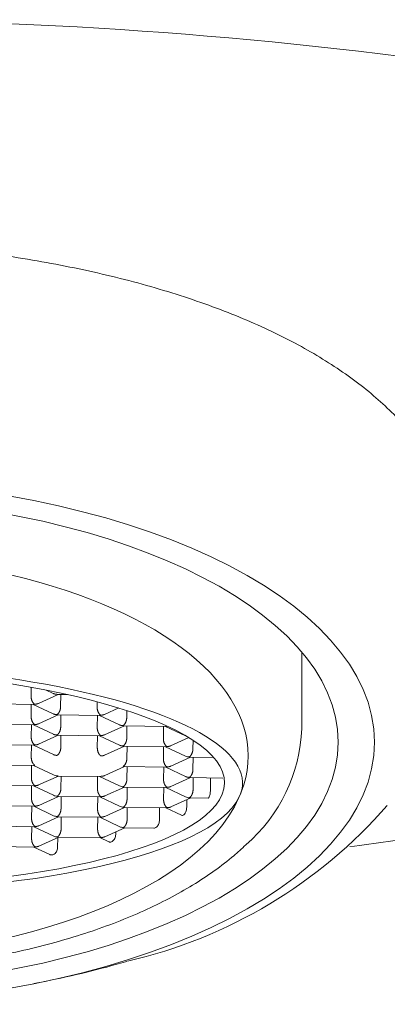
# Model space of a CAD drawing. Units: millimetres. Extents: x 4255.3 to 4265.7, y 1625.8 to 1629.9.
# Drawn here: x 4261.7 to 4261.7, y 1628.6 to 1628.6 of the extents above; entities that cross this region are included whole.
import ezdxf

# ---------------------------------------------------------------- set-up
doc = ezdxf.new("R2010")
doc.units = ezdxf.units.MM
doc.layers.add('lines', color=2, linetype='Continuous', lineweight=5)

msp = doc.modelspace()

# ---------------------------------------------------------------- linework, layer by layer
at = {"layer": 'lines', "color": 3, "linetype": 'Continuous'}
for p, q in [((4261.711970910667, 1628.583054692999), (4261.711970910667, 1628.584519860797)), ((4261.706756332041, 1628.583845090512), (4261.706754089161, 1628.583676127922)), ((4261.706894813235, 1628.583535631204), (4261.707276086157, 1628.583707655289)), ((4261.707046779848, 1628.58379086292), (4261.707180467039, 1628.58372755725)), ((4261.707266316773, 1628.583707772917), (4261.70745706924, 1628.583705476158)), ((4261.70732663132, 1628.583707046699), (4261.707323525615, 1628.583473084998)), ((4261.705994157629, 1628.583526903765), (4261.706809324145, 1628.583517088735)), ((4261.706758781464, 1628.583517697294), (4261.706755675759, 1628.583283735594)), ((4261.706797573083, 1628.583517230223), (4261.707182053637, 1628.583335164922)), ((4261.708029185874, 1628.583566377249), (4261.708027834903, 1628.583464604748)), ((4261.706896399833, 1628.583143238873), (4261.707277672755, 1628.58331526296)), ((4261.707267903371, 1628.583315380589), (4261.70807936735, 1628.583305610138)), ((4261.707328217918, 1628.58331465437), (4261.707325112213, 1628.58308069267)), ((4261.708032527206, 1628.583306174118), (4261.708029421501, 1628.583072212417)), ((4261.708071318825, 1628.583305707047), (4261.708455799378, 1628.583123641745)), ((4261.708168558976, 1628.583324108027), (4261.708442975299, 1628.583447920168)), ((4261.708599088788, 1628.583398474104), (4261.708597271358, 1628.583261561822)), ((4261.705995744226, 1628.583134511435), (4261.706810910743, 1628.583124696404)), ((4261.706760368063, 1628.583125304966), (4261.706757262357, 1628.582891343265)), ((4261.706799159681, 1628.583124837895), (4261.707183640235, 1628.582942772593)), ((4261.708170145575, 1628.582931715699), (4261.708551418497, 1628.583103739784)), ((4261.708541649113, 1628.583103857412), (4261.709353113092, 1628.583094086962)), ((4261.708601963661, 1628.583103131194), (4261.708598857956, 1628.582869169493)), ((4261.706897986431, 1628.582750846545), (4261.707279259354, 1628.582922870632)), ((4261.707269489969, 1628.58292298826), (4261.708080953948, 1628.58291321781)), ((4261.707329804516, 1628.582922262041), (4261.707326698811, 1628.582688300341)), ((4261.708034113804, 1628.582913781789), (4261.708031008099, 1628.582679820089)), ((4261.708072905424, 1628.582913314718), (4261.708457385977, 1628.582731249417)), ((4261.709306272949, 1628.583094650941), (4261.709303167244, 1628.582860689243)), ((4261.709345064568, 1628.58309418387), (4261.709729545121, 1628.582912118569)), ((4261.705997330825, 1628.582742119106), (4261.706808794804, 1628.582732348657)), ((4261.706761954661, 1628.582732912637), (4261.706758848955, 1628.582498950936)), ((4261.706800746279, 1628.582732445566), (4261.707185226833, 1628.582550380264)), ((4261.709443891316, 1628.582720192522), (4261.709793842497, 1628.582878084751)), ((4261.709874851684, 1628.58282699355), (4261.709872603697, 1628.582657646317)), ((4261.708170821458, 1628.582538912469), (4261.708553005095, 1628.582711347455)), ((4261.708543235711, 1628.582711465084), (4261.70935469969, 1628.582701694633)), ((4261.708603550259, 1628.582710738865), (4261.708600444554, 1628.582476777165)), ((4261.709307859547, 1628.582702258613), (4261.709304753842, 1628.582468296912)), ((4261.709346651166, 1628.582701791542), (4261.70972967011, 1628.582520418364)), ((4261.705998917423, 1628.582349726777), (4261.706810381402, 1628.582339956329)), ((4261.706763541259, 1628.582340520308), (4261.706760435553, 1628.582106558608)), ((4261.706802332877, 1628.582340053237), (4261.707185351822, 1628.582158680059)), ((4261.709445477915, 1628.582327800192), (4261.709826750838, 1628.582499824279)), ((4261.709816981454, 1628.582499941907), (4261.710271869371, 1628.582494464819)), ((4261.709877296001, 1628.582499215689), (4261.709874190296, 1628.582265253988)), ((4261.708173318771, 1628.582146931039), (4261.708554591693, 1628.582318955127)), ((4261.708544822309, 1628.582319072753), (4261.709356286288, 1628.582309302305)), ((4261.708605136857, 1628.582318346536), (4261.708602031152, 1628.582084384836)), ((4261.709309446145, 1628.582309866284), (4261.70930634044, 1628.582075904584)), ((4261.709348237764, 1628.582309399213), (4261.709732718317, 1628.582127333912)), ((4261.706900248912, 1628.581965650988), (4261.70728243255, 1628.582138085972)), ((4261.707272663165, 1628.582138203601), (4261.708084127145, 1628.582128433152)), ((4261.707332977712, 1628.582137477384), (4261.707329872007, 1628.581903515682)), ((4261.708037287, 1628.582128997132), (4261.708034181295, 1628.581895035431)), ((4261.70807607862, 1628.582128530061), (4261.708459097565, 1628.581947156883)), ((4261.709446153799, 1628.581934996964), (4261.709828337436, 1628.58210743195)), ((4261.709818568052, 1628.582107549579), (4261.710449158869, 1628.582099956935)), ((4261.709878882599, 1628.58210682336), (4261.709875776894, 1628.58187286166)), ((4261.710213954328, 1628.582102788921), (4261.710210848622, 1628.581868827221)), ((4261.705999337026, 1628.581957348501), (4261.706811968, 1628.581947563998)), ((4261.706765127857, 1628.58194812798), (4261.706762022151, 1628.581714166279)), ((4261.706803919476, 1628.581947660907), (4261.70718693842, 1628.581766287731)), ((4261.708173994654, 1628.581754127812), (4261.708556178291, 1628.581926562798)), ((4261.708546408907, 1628.581926680425), (4261.709357872886, 1628.581916909976)), ((4261.708606723455, 1628.581925954208), (4261.70860361775, 1628.581691992506)), ((4261.709311032743, 1628.581917473955), (4261.709307927038, 1628.581683512255)), ((4261.709349824362, 1628.581917006884), (4261.709732843306, 1628.581735633707)), ((4261.706901835511, 1628.58157325866), (4261.707284019148, 1628.581745693644)), ((4261.707274249763, 1628.581745811272), (4261.708085713743, 1628.581736040824)), ((4261.70733456431, 1628.581745085054), (4261.707331458606, 1628.581511123353)), ((4261.708038873599, 1628.581736604803), (4261.708035767894, 1628.581502643103)), ((4261.708077665218, 1628.58173613773), (4261.708460684163, 1628.581554764554)), ((4261.709447740396, 1628.581542604636), (4261.709829924034, 1628.581715039621)), ((4261.709754623673, 1628.581681065334), (4261.709752744224, 1628.581539481014)), ((4261.70982015465, 1628.581715157248), (4261.710164529167, 1628.5817110108)), ((4261.706000923624, 1628.581564956172), (4261.706813554598, 1628.58155517167)), ((4261.706766714455, 1628.581555735651), (4261.706763608749, 1628.581321773949)), ((4261.706805506074, 1628.581555268578), (4261.707188525018, 1628.5813738954)), ((4261.708175581252, 1628.581361735483), (4261.70855776489, 1628.581534170467)), ((4261.708547995505, 1628.581534288096), (4261.709359459484, 1628.581524517647)), ((4261.708608310053, 1628.581533561877), (4261.708605204348, 1628.581299600177)), ((4261.709232080712, 1628.581526051354), (4261.709228975007, 1628.581292089653)), ((4261.70935141096, 1628.581524614556), (4261.709653835151, 1628.581381405878)), ((4261.706903422109, 1628.581180866331), (4261.707285605746, 1628.581353301315)), ((4261.707274669366, 1628.581353432995), (4261.708087300341, 1628.581343648493)), ((4261.707336150909, 1628.581352692725), (4261.707333045203, 1628.581118731025)), ((4261.708040460197, 1628.581344212475), (4261.708037354491, 1628.581110250774)), ((4261.708079251816, 1628.581343745402), (4261.708462270761, 1628.581162372226)), ((4261.706002510222, 1628.581172563841), (4261.706815141196, 1628.581162779341)), ((4261.706768301053, 1628.581163343322), (4261.706765195348, 1628.58092938162)), ((4261.706807092672, 1628.581162876249), (4261.707190111617, 1628.580981503072)), ((4261.70817716785, 1628.580969343155), (4261.708559351488, 1628.581141778139)), ((4261.708386108221, 1628.581063613619), (4261.708385423522, 1628.581012033246)), ((4261.708549582103, 1628.581141895767), (4261.709122959819, 1628.581134992)), ((4261.706905008707, 1628.580788474001), (4261.707287192344, 1628.580960908987)), ((4261.707268338288, 1628.580952402346), (4261.707265770282, 1628.58075894709)), ((4261.707276255964, 1628.580961040667), (4261.708088886939, 1628.580951256165)), ((4261.708080838414, 1628.580951353073), (4261.708250999081, 1628.580870775908)), ((4261.70600409682, 1628.580780171513), (4261.706816727795, 1628.580770387012)), ((4261.70680867927, 1628.580770483921), (4261.70711310273, 1628.580626328518)), ((4261.706810036026, 1628.578141951839), (4261.70702436337, 1628.578184528027))]:
    msp.add_line(p, q, dxfattribs=at)
for centre, radius, start, end in [((4261.702620910666, 1628.506761589981), 0.08993769692773325, 81.46080756920631, 98.53919232593233), ((4261.708867871194, 1628.583165975711), 0.003104023590084449, 310.7360945025645, 357.8770300244596), ((4261.702620910667, 1628.584997177702), 0.008774999999999996, 338.4614149864033, 338.8144225122818), ((4261.70651816625, 1628.587745799894), 0.009407509062398662, 282.8604908097115, 318.9895434495891), ((4261.702620910693, 1628.658576661035), 0.07847433373532642, 277.5243699453167, 278.6099157531923)]:
    msp.add_arc(centre, radius, start, end, dxfattribs=at)
for centre, major_axis, ratio in [((4261.702620910667, 1628.582789808721), (0.01075000000000001, 0), 0.4694715627858903), ((4261.702620910667, 1628.582789808721), (-0.01005000000000002, -1.387778780781446e-17), 0.4694715627858906), ((4261.7025825354, 1628.582106258518), (-0.007899304061880047, 0.000104858657083845), 0.2668985671612404)]:
    msp.add_ellipse(centre, major_axis=major_axis, ratio=ratio, dxfattribs=at)
for centre, major_axis, ratio, start_param, end_param in [((4261.702620910667, 1628.582524924443), (0.00831628673146856, -1.387778780781446e-17), 0.4694715627858908, -0.1799908508943611, 3.230942510923897), ((4261.7025825354, 1628.582106258518), (0.008245522706943672, -0.0001094545077935382), 0.2668985671612414, -0.1257984668974392, 3.159384315860773), ((4261.708100132655, 1628.583430369174), (2.861971978524589e-05, 0.000123822317537367), 0.533968713841231, 3.257732761998328, 3.527908927074975), ((4261.709373878397, 1628.583218845997), (2.861971978526844e-05, 0.0001238223175373532), 0.5339687138413968, 3.25773276199034, 3.527908927074014), ((4261.708101719253, 1628.583037976845), (2.861971978521548e-05, 0.0001238223175372697), 0.5339687138414779, 3.25773276200147, 3.527908927077037), ((4261.706829560109, 1628.582857107693), (2.861971978518597e-05, 0.0001238223175372422), 0.5339687138414885, 3.25773276199726, 3.527908927071532), ((4261.709375464995, 1628.582826453669), (2.86197197852181e-05, 0.0001238223175372699), 0.5339687138413853, 3.257732761999568, 3.527908927074713), ((4261.706831146707, 1628.582464715364), (2.861971978522332e-05, 0.0001238223175372838), 0.5339687138413928, 3.257732761981392, 3.527908927072726), ((4261.709800575775, 1628.582625148501), (0.0001443302689819025, -1.328975076861361e-06), 0.8346147378869934, 4.206539030336264, 4.708995412227709), ((4261.702620910667, 1628.582524924443), (0.008316286731468557, 0), 0.4694715627858906, 3.230942510923923, 6.075936593106725), ((4261.707256257488, 1628.582263410195), (0.0001443302689819858, -1.328975076958505e-06), 0.8346147378869505, 4.206539030337369, 4.708995412228465), ((4261.709377051593, 1628.58243406134), (2.861971978516519e-05, 0.0001238223175372144), 0.533968713841399, 3.25773276198897, 3.527908927073806), ((4261.708104892449, 1628.582253192188), (2.861971978523632e-05, 0.0001238223175372977), 0.5339687138414221, 3.257732761997883, 3.527908927075563), ((4261.7025825354, 1628.582106258518), (-0.008245522706943665, 0.0001094545077935521), 0.2668985671612409, 0.1271006271113924, 3.015794186692358), ((4261.706832733305, 1628.582072323035), (2.861971978524329e-05, 0.0001238223175372838), 0.5339687138414599, 3.25773276199734, 3.527908927072928), ((4261.708530003229, 1628.582051887019), (0.0001443302689819268, -1.328975076972383e-06), 0.8346147378869384, 4.206539030337499, 4.708995412228793), ((4261.709378638191, 1628.582041669011), (2.86197197852181e-05, 0.0001238223175372699), 0.5339687138414795, 3.25773276200174, 3.527908927075516), ((4261.707257844085, 1628.581871017866), (0.0001443302689821237, -1.328975076875238e-06), 0.8346147378870006, 4.206539030337133, 4.70899541222774), ((4261.708106479047, 1628.581860799859), (2.861971978523721e-05, 0.0001238223175372838), 0.5339687138414702, 3.25773276199518, 3.527908927072943), ((4261.709803748971, 1628.581840363842), (0.0001443302689821714, -1.328975077000139e-06), 0.8346147378869954, 4.206539030338555, 4.708995412228862), ((4261.706834319903, 1628.581679930707), (2.861971978523721e-05, 0.0001238223175372838), 0.5339687138414311, 3.257732761995264, 3.527908927075991), ((4261.708531589828, 1628.58165949469), (0.0001443302689820265, -1.328975076875238e-06), 0.8346147378870208, 4.206539030336925, 4.708995412227932), ((4261.70938022479, 1628.581649276683), (2.861971978524847e-05, 0.000123822317537284), 0.5339687138414629, 3.257732761995374, 3.527908927073005), ((4261.707259430684, 1628.581478625538), (0.0001443302689820388, -1.328975076861361e-06), 0.8346147378869794, 4.206539030336731, 4.708995412227711), ((4261.708108065645, 1628.58146840753), (2.861971978522591e-05, 0.0001238223175372838), 0.5339687138413971, 3.257732762000507, 3.527908927075128), ((4261.706835906502, 1628.581287538376), (2.861971978524933e-05, 0.0001238223175372976), 0.5339687138414642, 3.257732762003704, 3.527908927073294), ((4261.708533176426, 1628.581267102361), (0.0001443302689821209, -1.328975076680949e-06), 0.8346147378869446, 4.20653903033555, 4.708995412226174), ((4261.707261017282, 1628.581086233209), (0.0001443302689819685, -1.328975077083405e-06), 0.8346147378869031, 4.206539030338368, 4.708995412229532), ((4261.708109652243, 1628.581076015202), (2.861971978519986e-05, 0.0001238223175372699), 0.5339687138414124, 3.257732761998889, 3.527908927072246), ((4261.7068374931, 1628.580895146048), (2.861971978526149e-05, 0.0001238223175372699), 0.5339687138415294, 3.25773276199277, 3.527908927072732), ((4261.702620910667, 1628.583070182238), (0.01129999999999999, -1.387778780781445e-17), 0.4694715627858911, -1.170505625067086, -1.013479380925677)]:
    msp.add_ellipse(centre, major_axis=major_axis, ratio=ratio, start_param=start_param, end_param=end_param, dxfattribs=at)
for points, knots in [([(4261.702620910667, 1628.592414806824), (4261.702767470631, 1628.592414228104), (4261.703128819833, 1628.592412289909), (4261.703785322891, 1628.592392010118), (4261.704538729652, 1628.592346515532), (4261.705295346222, 1628.592278289385), (4261.706043887068, 1628.592187788701), (4261.70678275099, 1628.592075203604), (4261.707507310497, 1628.591941016797), (4261.708213510141, 1628.591785881901), (4261.708897087414, 1628.591610663891), (4261.709553976886, 1628.591416411324), (4261.710180460659, 1628.591204301512), (4261.710773122741, 1628.590975608771), (4261.711329018344, 1628.590731774548), (4261.711845047305, 1628.590474105065), (4261.712323524876, 1628.590202449985), (4261.712766015224, 1628.589916725468), (4261.713172840575, 1628.589616577732), (4261.713541044536, 1628.589303928395), (4261.713868249994, 1628.588980633685), (4261.714151772564, 1628.588649109772), (4261.714391599472, 1628.588310248473), (4261.714579601809, 1628.58797071944), (4261.714696226608, 1628.587712110018), (4261.7147309434, 1628.587583621909), (4261.714737112229, 1628.587560623808)], [0, 0, 0, 0, 0.02278497653658095, 0.06612893436110862, 0.1096666274891309, 0.1534968283165458, 0.1975841934946911, 0.2418782371050635, 0.2863152438838819, 0.3308216203120295, 0.3752958891178506, 0.4196523793494854, 0.4638157621638671, 0.5077206692673883, 0.5513159411155527, 0.5945500095108613, 0.637417960251471, 0.6808171373812275, 0.724625328784227, 0.7687727226371233, 0.8131786121780818, 0.8577599589989493, 0.9024410934452128, 0.9471632881356958, 0.9918896477118941, 1, 1, 1, 1]), ([(4261.693273121146, 1628.583042881617), (4261.693276354281, 1628.582926577332), (4261.693283944928, 1628.582719747972), (4261.693354746512, 1628.582376213828), (4261.693471084211, 1628.582036334983), (4261.693635546673, 1628.581700852483), (4261.693846792562, 1628.581373536024), (4261.694105345595, 1628.581054674965), (4261.694410621438, 1628.58074627001), (4261.694761235094, 1628.580450398091), (4261.695154850206, 1628.580169234268), (4261.695588493653, 1628.579904677095), (4261.696058942945, 1628.579658216226), (4261.696563007668, 1628.579430946507), (4261.697097676793, 1628.579223668334), (4261.697660035533, 1628.579037028443), (4261.698247157608, 1628.57887159908), (4261.69885606668, 1628.578727897951), (4261.699483714477, 1628.578606391142), (4261.700126973311, 1628.578507487811), (4261.70078263911, 1628.578431531972), (4261.701447441554, 1628.578378794191), (4261.702118058816, 1628.578349464558), (4261.702791135202, 1628.578343647576), (4261.703463285282, 1628.578361358776), (4261.704131124477, 1628.578402521711), (4261.70479129552, 1628.578466969077), (4261.705440503815, 1628.578554449574), (4261.706075526196, 1628.578664635103), (4261.706693224468, 1628.578797130334), (4261.707290558228, 1628.578951483554), (4261.707864604489, 1628.579127208102), (4261.708412528724, 1628.579323777627), (4261.708931701734, 1628.579540729163), (4261.709419214908, 1628.57977736107), (4261.709873569836, 1628.580033923297), (4261.710288110578, 1628.580307138076), (4261.710633882505, 1628.580574761658), (4261.710809993626, 1628.580736519027), (4261.710893482104, 1628.58081398445)], [0, 0, 0, 0, 0.02262532185100528, 0.04769244275625849, 0.07291837932969412, 0.09851969726091107, 0.1246384722351437, 0.1513182165432969, 0.1785033075800394, 0.2060687575514463, 0.2338681343432707, 0.261774472782614, 0.2896880273169753, 0.3175565197979275, 0.3453614020600861, 0.3730982677262457, 0.4007703649984529, 0.4283846514113518, 0.4559495908067677, 0.4834740134310702, 0.5109665856263221, 0.5384356155810998, 0.5658890389148592, 0.5933344979064682, 0.6207794680154973, 0.648229540937293, 0.675691661778342, 0.7031736323610249, 0.7306836483136461, 0.7582304203298904, 0.785823234558006, 0.8134718886945754, 0.8411863868760364, 0.8689761828846454, 0.8968486063135741, 0.9248058740036549, 0.952839814527158, 0.9809233413827199, 1, 1, 1, 1])]:
    msp.add_open_spline(points, degree=3, knots=knots, dxfattribs=at)
for points, weights in [([(4261.706824787943, 1628.583521437384), (4261.706782436901, 1628.583541492118), (4261.706753152506, 1628.583605567037), (4261.706754089161, 1628.583676127922)], [1, 0.8047378541243569, 0.8047378541243569, 1]), ([(4261.707248312126, 1628.583712524545), (4261.707224716908, 1628.583712808644), (4261.707201275837, 1628.583717831285), (4261.707179673875, 1628.583727934791)], [1, 0.9365768072458038, 0.8937541326365722, 0.8715319761723052]), ([(4261.707267103631, 1628.583707767464), (4261.707260856629, 1628.583707931857), (4261.707254552705, 1628.583709569406), (4261.707248312126, 1628.583712524545)], [0.9147486105066444, 0.9370631009138329, 0.9654802307449515, 1]), ([(4261.706824787943, 1628.583521437384), (4261.706818864007, 1628.583518764601), (4261.706812912191, 1628.583517288316), (4261.706807038133, 1628.583517142451)], [1, 0.9670553307713284, 0.9396690928797677, 0.9178412863253178]), ([(4261.706895667405, 1628.583536017015), (4261.706873316473, 1628.583525872391), (4261.706849080902, 1628.583521144885), (4261.706824787943, 1628.583521437384)], [0.869736279112938, 0.8914022988620344, 0.9348235391577218, 1]), ([(4261.707249898724, 1628.583320132217), (4261.707226303506, 1628.583320416314), (4261.707202862435, 1628.583325438956), (4261.707181260473, 1628.583335542462)], [1, 0.9365768072458086, 0.8937541326365789, 0.8715319761723108]), ([(4261.707323525615, 1628.583473084998), (4261.707322588961, 1628.583402524113), (4261.707292091703, 1628.583339168996), (4261.707249898724, 1628.583320132217)], [1, 0.8047378541243659, 0.8047378541243659, 1]), ([(4261.707268690228, 1628.583315375136), (4261.707262443227, 1628.583315539527), (4261.707256139304, 1628.583317177077), (4261.707249898724, 1628.583320132217)], [0.9147486105066703, 0.937063100913855, 0.9654802307449649, 1]), ([(4261.708098533686, 1628.583309914207), (4261.708056182642, 1628.583329968942), (4261.708026898249, 1628.583394043862), (4261.708027834903, 1628.583464604748)], [1, 0.8047378541243619, 0.8047378541243619, 1]), ([(4261.708169413148, 1628.58332449384), (4261.708147062215, 1628.583314349216), (4261.708122826644, 1628.583309621708), (4261.708098533686, 1628.583309914207)], [0.8697362791129862, 0.8914022988620824, 0.9348235391577536, 1]), ([(4261.706826374541, 1628.583129045055), (4261.706784023499, 1628.58314909979), (4261.706754739104, 1628.58321317471), (4261.706755675759, 1628.583283735594)], [1, 0.8047378541243649, 0.8047378541243649, 1]), ([(4261.706826374541, 1628.583129045055), (4261.706820450605, 1628.583126372272), (4261.706814498789, 1628.583124895988), (4261.70680862473, 1628.583124750123)], [1, 0.9670553307713279, 0.9396690928797665, 0.9178412863253159]), ([(4261.706897254003, 1628.583143624686), (4261.706874903071, 1628.583133480063), (4261.7068506675, 1628.583128752553), (4261.706826374541, 1628.583129045055)], [0.8697362791129372, 0.8914022988620349, 0.9348235391577225, 1]), ([(4261.708523644465, 1628.58310860904), (4261.70850004925, 1628.583108893137), (4261.708476608177, 1628.583113915782), (4261.708455006215, 1628.583124019284)], [1, 0.9365768072458194, 0.8937541326365945, 0.8715319761723254]), ([(4261.708523644465, 1628.58310860904), (4261.708565837445, 1628.58312764582), (4261.708596334702, 1628.583191000936), (4261.708597271358, 1628.583261561822)], [1, 0.804737854124418, 0.804737854124418, 1]), ([(4261.70854243597, 1628.583103851959), (4261.708536188969, 1628.583104016352), (4261.708529885046, 1628.583105653901), (4261.708523644465, 1628.58310860904)], [0.91474861050662, 0.9370631009138126, 0.9654802307449393, 1]), ([(4261.707251485322, 1628.582927739888), (4261.707227890104, 1628.582928023985), (4261.707204449033, 1628.582933046628), (4261.707182847071, 1628.582943150133)], [1, 0.936576807245826, 0.8937541326366041, 0.8715319761723341]), ([(4261.707251485322, 1628.582927739888), (4261.707293678302, 1628.582946776665), (4261.707324175559, 1628.583010131784), (4261.707325112213, 1628.58308069267)], [1, 0.804737854124339, 0.804737854124339, 1]), ([(4261.707270276826, 1628.582922982805), (4261.707264029825, 1628.5829231472), (4261.707257725901, 1628.582924784749), (4261.707251485322, 1628.582927739888)], [0.9147486105066693, 0.9370631009138537, 0.9654802307449639, 1]), ([(4261.708100120283, 1628.582917521879), (4261.708057769241, 1628.582937576612), (4261.708028484847, 1628.583001651532), (4261.708029421501, 1628.583072212417)], [1, 0.8047378541243649, 0.8047378541243649, 1]), ([(4261.708170999746, 1628.58293210151), (4261.708148648814, 1628.582921956886), (4261.708124413242, 1628.58291722938), (4261.708100120283, 1628.582917521879)], [0.8697362791129636, 0.8914022988620588, 0.9348235391577376, 1]), ([(4261.706827961139, 1628.582736652726), (4261.706785610098, 1628.582756707463), (4261.706756325702, 1628.582820782379), (4261.706757262357, 1628.582891343265)], [1, 0.8047378541243629, 0.8047378541243629, 1]), ([(4261.706898840601, 1628.582751232358), (4261.706876489669, 1628.582741087734), (4261.706852254099, 1628.582736360226), (4261.706827961139, 1628.582736652726)], [0.8697362791129508, 0.8914022988620528, 0.9348235391577359, 1]), ([(4261.708525231064, 1628.582716216712), (4261.708501635847, 1628.582716500809), (4261.708478194776, 1628.582721523451), (4261.708456592813, 1628.582731626957)], [1, 0.9365768072458152, 0.8937541326365892, 0.8715319761723221]), ([(4261.708525231064, 1628.582716216712), (4261.708567424043, 1628.582735253491), (4261.708597921301, 1628.58279860861), (4261.708598857956, 1628.582869169493)], [1, 0.804737854124414, 0.804737854124414, 1]), ([(4261.709373866026, 1628.582705998702), (4261.709331514982, 1628.582726053437), (4261.709302230589, 1628.582790128356), (4261.709303167244, 1628.582860689243)], [1, 0.8047378541243699, 0.8047378541243699, 1]), ([(4261.709444745488, 1628.582720578335), (4261.709422394555, 1628.582710433709), (4261.709398158985, 1628.582705706203), (4261.709373866026, 1628.582705998702)], [0.8697362791129409, 0.8914022988620399, 0.9348235391577263, 1]), ([(4261.70725307192, 1628.582535347557), (4261.707229476702, 1628.582535631656), (4261.707206035631, 1628.582540654299), (4261.707184433669, 1628.582550757804)], [1, 0.9365768072458215, 0.8937541326365978, 0.8715319761723288]), ([(4261.70725307192, 1628.582535347557), (4261.707295264899, 1628.58255438434), (4261.707325762157, 1628.582617739454), (4261.707326698811, 1628.582688300341)], [1, 0.804737854124339, 0.804737854124339, 1]), ([(4261.708101706882, 1628.58252512955), (4261.708059355839, 1628.582545184283), (4261.708030071445, 1628.582609259203), (4261.708031008099, 1628.582679820089)], [1, 0.8047378541243649, 0.8047378541243649, 1]), ([(4261.708101706882, 1628.58252512955), (4261.708125655657, 1628.582524841195), (4261.708149561773, 1628.582529434145), (4261.70817167396, 1628.582539298621)], [1, 0.9356875758713178, 0.8925573828338702, 0.8706094208876574]), ([(4261.708544022568, 1628.58271145963), (4261.708537775567, 1628.582711624023), (4261.708531471644, 1628.582713261572), (4261.708525231064, 1628.582716216712)], [0.914748610506601, 0.9370631009137962, 0.9654802307449292, 1]), ([(4261.709798976806, 1628.582504693535), (4261.709841169787, 1628.582523730312), (4261.709871667043, 1628.582587085431), (4261.709872603697, 1628.582657646317)], [1, 0.804737854124337, 0.804737854124337, 1]), ([(4261.706829547737, 1628.582344260398), (4261.706787196696, 1628.58236431513), (4261.7067579123, 1628.582428390051), (4261.706758848955, 1628.582498950936)], [1, 0.804737854124413, 0.804737854124413, 1]), ([(4261.708526817662, 1628.582323824381), (4261.708569010641, 1628.582342861162), (4261.7085995079, 1628.582406216279), (4261.708600444554, 1628.582476777165)], [1, 0.804737854124406, 0.804737854124406, 1]), ([(4261.709375452624, 1628.582313606374), (4261.709333101581, 1628.582333661108), (4261.709303817187, 1628.582397736027), (4261.709304753842, 1628.582468296912)], [1, 0.804737854124413, 0.804737854124413, 1]), ([(4261.70981776831, 1628.582499936454), (4261.709811521309, 1628.582500100847), (4261.709805217386, 1628.582501738396), (4261.709798976806, 1628.582504693535)], [0.9147486105066774, 0.9370631009138601, 0.9654802307449677, 1]), ([(4261.708545609166, 1628.582319067302), (4261.708539362166, 1628.582319231693), (4261.708533058242, 1628.582320869244), (4261.708526817662, 1628.582323824381)], [0.9147486105066718, 0.9370631009138564, 0.9654802307449658, 1]), ([(4261.709446332085, 1628.582328186005), (4261.709423981153, 1628.582318041381), (4261.709399745583, 1628.582313313875), (4261.709375452624, 1628.582313606374)], [0.8697362791129327, 0.8914022988620314, 0.9348235391577204, 1]), ([(4261.709800563404, 1628.582112301207), (4261.709842756384, 1628.582131337986), (4261.709873253641, 1628.582194693103), (4261.709874190296, 1628.582265253988)], [1, 0.8047378541243819, 0.8047378541243819, 1]), ([(4261.706831134336, 1628.581951868069), (4261.706788783294, 1628.581971922804), (4261.706759498898, 1628.582035997722), (4261.706760435553, 1628.582106558608)], [1, 0.8047378541243609, 0.8047378541243609, 1]), ([(4261.706831134336, 1628.581951868069), (4261.70685508311, 1628.581951579714), (4261.706878989228, 1628.581956172664), (4261.706901101414, 1628.581966037138)], [1, 0.9356875758713163, 0.8925573828338662, 0.8706094208876495]), ([(4261.707273450023, 1628.58213819815), (4261.707267203021, 1628.582138362541), (4261.707260899098, 1628.582140000091), (4261.707254658518, 1628.582142955229)], [0.9147486105066419, 0.9370631009138322, 0.9654802307449515, 1]), ([(4261.708174172942, 1628.582147316853), (4261.708151822009, 1628.582137172229), (4261.708127586438, 1628.582132444721), (4261.70810329348, 1628.582132737221)], [0.8697362791129835, 0.891402298862083, 0.9348235391577552, 1]), ([(4261.70852840426, 1628.581931432052), (4261.70857059724, 1628.581950468831), (4261.708601094497, 1628.582013823949), (4261.708602031152, 1628.582084384836)], [1, 0.8047378541243699, 0.8047378541243699, 1]), ([(4261.709377039222, 1628.581921214045), (4261.709334688179, 1628.581941268782), (4261.709305403785, 1628.582005343698), (4261.70930634044, 1628.582075904584)], [1, 0.8047378541243669, 0.8047378541243669, 1]), ([(4261.709800563404, 1628.582112301207), (4261.709776968187, 1628.582112585304), (4261.709753527116, 1628.582117607946), (4261.709731925154, 1628.582127711452)], [1, 0.9365768072458274, 0.8937541326366063, 0.8715319761723366]), ([(4261.709819354908, 1628.582107544125), (4261.709813107907, 1628.582107708518), (4261.709806803984, 1628.582109346067), (4261.709800563404, 1628.582112301207)], [0.9147486105065934, 0.937063100913791, 0.9654802307449265, 1]), ([(4261.707256245116, 1628.5817505629), (4261.707298438095, 1628.58176959968), (4261.707328935353, 1628.581832954798), (4261.707329872007, 1628.581903515682)], [1, 0.8047378541243849, 0.8047378541243849, 1]), ([(4261.708104880078, 1628.581740344893), (4261.708062529035, 1628.581760399627), (4261.708033244641, 1628.581824474546), (4261.708034181295, 1628.581895035431)], [1, 0.8047378541243689, 0.8047378541243689, 1]), ([(4261.708547195764, 1628.581926674973), (4261.708540948764, 1628.581926839364), (4261.70853464484, 1628.581928476915), (4261.70852840426, 1628.581931432052)], [0.9147486105066879, 0.9370631009138681, 0.9654802307449721, 1]), ([(4261.709377039222, 1628.581921214045), (4261.709400987997, 1628.58192092569), (4261.709424894113, 1628.58192551864), (4261.7094470063, 1628.581935383116)], [1, 0.935687575871306, 0.8925573828338503, 0.8706094208876329]), ([(4261.709802150002, 1628.581719908876), (4261.709844342983, 1628.581738945656), (4261.70987484024, 1628.581802300774), (4261.709875776894, 1628.58187286166)], [1, 0.8047378541243829, 0.8047378541243829, 1]), ([(4261.706762022151, 1628.581714166279), (4261.706761085497, 1628.581643605394), (4261.706790369892, 1628.581579530473), (4261.706832720934, 1628.581559475741)], [1, 0.8047378541243669, 0.8047378541243669, 1]), ([(4261.707275036621, 1628.581745805819), (4261.707268789619, 1628.581745970212), (4261.707262485696, 1628.581747607763), (4261.707256245116, 1628.5817505629)], [0.9147486105066147, 0.9370631009138093, 0.9654802307449377, 1]), ([(4261.708104880078, 1628.581740344893), (4261.708128828853, 1628.581740056536), (4261.708152734969, 1628.581744649488), (4261.708174847156, 1628.581754513964)], [1, 0.9356875758713077, 0.8925573828338578, 0.87060942088765]), ([(4261.708529990858, 1628.581539039724), (4261.708572183838, 1628.581558076505), (4261.708602681095, 1628.581621431622), (4261.70860361775, 1628.581691992506)], [1, 0.8047378541243569, 0.8047378541243569, 1]), ([(4261.70937862582, 1628.581528821716), (4261.709336274776, 1628.581548876451), (4261.709306990383, 1628.581612951369), (4261.709307927038, 1628.581683512255)], [1, 0.804737854124353, 0.804737854124353, 1]), ([(4261.709820941506, 1628.581715151797), (4261.709814694505, 1628.581715316188), (4261.709808390583, 1628.581716953739), (4261.709802150002, 1628.581719908876)], [0.9147486105066154, 0.93706310091381, 0.9654802307449382, 1]), ([(4261.706832720934, 1628.581559475741), (4261.706856669708, 1628.581559187383), (4261.706880575825, 1628.581563780336), (4261.706902688012, 1628.581573644809)], [1, 0.9356875758713072, 0.892557382833852, 0.8706094208876343]), ([(4261.707257831714, 1628.581358170572), (4261.707300024693, 1628.581377207352), (4261.707330521951, 1628.581440562468), (4261.707331458606, 1628.581511123353)], [1, 0.8047378541243679, 0.8047378541243679, 1]), ([(4261.708106466676, 1628.581347952564), (4261.708064115634, 1628.581368007297), (4261.708034831239, 1628.581432082216), (4261.708035767894, 1628.581502643103)], [1, 0.8047378541243709, 0.8047378541243709, 1]), ([(4261.708548782362, 1628.581534282644), (4261.708542535362, 1628.581534447037), (4261.708536231438, 1628.581536084586), (4261.708529990858, 1628.581539039724)], [0.9147486105066722, 0.9370631009138547, 0.9654802307449639, 1]), ([(4261.70937862582, 1628.581528821716), (4261.709402574595, 1628.581528533361), (4261.709426480712, 1628.581533126311), (4261.709448592898, 1628.581542990787)], [1, 0.9356875758713102, 0.8925573828338575, 0.8706094208876419]), ([(4261.706763608749, 1628.581321773949), (4261.706762672095, 1628.581251213065), (4261.70679195649, 1628.581187138145), (4261.706834307532, 1628.581167083412)], [1, 0.8047378541243649, 0.8047378541243649, 1]), ([(4261.707257831714, 1628.581358170572), (4261.707263777844, 1628.581355354867), (4261.707269784308, 1628.581353734597), (4261.707275747388, 1628.581353446209)], [1, 0.9670553307713075, 0.9396690928797324, 0.9178412863252748]), ([(4261.708106466676, 1628.581347952564), (4261.708130415451, 1628.581347664207), (4261.708154321567, 1628.581352257159), (4261.708176433754, 1628.581362121633)], [1, 0.935687575871313, 0.8925573828338644, 0.8706094208876543]), ([(4261.708531577456, 1628.581146647395), (4261.708573770436, 1628.581165684176), (4261.708604267693, 1628.581229039292), (4261.708605204348, 1628.581299600177)], [1, 0.8047378541243589, 0.8047378541243589, 1]), ([(4261.706834307532, 1628.581167083412), (4261.706858256306, 1628.581166795055), (4261.706882162423, 1628.581171388007), (4261.70690427461, 1628.581181252481)], [1, 0.9356875758713096, 0.8925573828338563, 0.8706094208876403]), ([(4261.707259418312, 1628.580965778243), (4261.707301611292, 1628.580984815022), (4261.707332108549, 1628.581048170139), (4261.707333045203, 1628.581118731025)], [1, 0.8047378541243689, 0.8047378541243689, 1]), ([(4261.708037354491, 1628.581110250774), (4261.708036417837, 1628.581039689887), (4261.708065702232, 1628.580975614968), (4261.708108053274, 1628.580955560235)], [1, 0.8047378541243699, 0.8047378541243699, 1]), ([(4261.70855036896, 1628.581141890314), (4261.70854412196, 1628.581142054707), (4261.708537818036, 1628.581143692258), (4261.708531577456, 1628.581146647395)], [0.9147486105066465, 0.9370631009138366, 0.9654802307449544, 1]), ([(4261.706765195348, 1628.58092938162), (4261.706764258693, 1628.580858820734), (4261.706793543088, 1628.580794745816), (4261.70683589413, 1628.580774691081)], [1, 0.804737854124352, 0.804737854124352, 1]), ([(4261.707259418312, 1628.580965778243), (4261.707265364441, 1628.580962962538), (4261.707271370908, 1628.580961342268), (4261.707277333986, 1628.580961053878)], [1, 0.9670553307713367, 0.9396690928797811, 0.9178412863253332]), ([(4261.708108053274, 1628.580955560235), (4261.708132002049, 1628.580955271878), (4261.708155908165, 1628.58095986483), (4261.708178020353, 1628.580969729304)], [1, 0.9356875758713054, 0.8925573828338493, 0.8706094208876319]), ([(4261.70683589413, 1628.580774691081), (4261.706859842904, 1628.580774402726), (4261.706883749021, 1628.580778995678), (4261.706905861208, 1628.58078886015)], [1, 0.9356875758713031, 0.892557382833848, 0.8706094208876346])]:
    msp.add_rational_spline(points, weights, degree=3, dxfattribs=at)
for points in [[(4261.710202831431, 1628.58178881719), (4261.710200412122, 1628.581776211271), (4261.710197480721, 1628.581764387269), (4261.710194261104, 1628.581754219376)], [(4261.710208519097, 1628.581828266699), (4261.710207163512, 1628.581814745736), (4261.71020521541, 1628.581801239019), (4261.710202831431, 1628.58178881719)], [(4261.710210848622, 1628.581868827221), (4261.710210674415, 1628.581855703691), (4261.710209875389, 1628.581841794703), (4261.710208519097, 1628.581828266699)], [(4261.710174165894, 1628.581715429611), (4261.710170914313, 1628.581712471432), (4261.71016762143, 1628.581710979697), (4261.710164454399, 1628.581711017659)], [(4261.710183370554, 1628.581727799747), (4261.710180377346, 1628.581722429015), (4261.710177262516, 1628.581718246813), (4261.710174165894, 1628.581715429611)], [(4261.710194261104, 1628.581754219376), (4261.710190932647, 1628.581743707753), (4261.710187208656, 1628.581734686475), (4261.710183370554, 1628.581727799747)], [(4261.709711527122, 1628.581406399011), (4261.709703386853, 1628.581395774672), (4261.70969463232, 1628.581387913073), (4261.709685973337, 1628.581383281668)], [(4261.709729254432, 1628.581436040353), (4261.709723846727, 1628.581424594686), (4261.709717802481, 1628.581414589346), (4261.709711527122, 1628.581406399011)], [(4261.709741616186, 1628.581468506442), (4261.709738090969, 1628.581456779548), (4261.709733861367, 1628.581445791153), (4261.709729254432, 1628.581436040353)], [(4261.709749567932, 1628.581503317451), (4261.709747660441, 1628.58149134592), (4261.709744914944, 1628.581479480006), (4261.709741616186, 1628.581468506442)], [(4261.709752744224, 1628.581539481014), (4261.709752588517, 1628.581527751219), (4261.709751480817, 1628.581515322841), (4261.709749567932, 1628.581503317451)], [(4261.709214773998, 1628.581220508697), (4261.709210255818, 1628.581208863272), (4261.709204814588, 1628.581198000016), (4261.709198880014, 1628.581188441758)], [(4261.709224996798, 1628.581255519402), (4261.709222566516, 1628.581243442632), (4261.709219038976, 1628.581231501503), (4261.709214773998, 1628.581220508697)], [(4261.709228975007, 1628.581292089653), (4261.709228816998, 1628.581280186338), (4261.709227432857, 1628.581267624873), (4261.709224996798, 1628.581255519402)], [(4261.709658495352, 1628.581379572232), (4261.709657107939, 1628.581379994661), (4261.709655731507, 1628.581380523963), (4261.709654371579, 1628.581381160215)], [(4261.709685973337, 1628.581383281668), (4261.709676690935, 1628.581378316816), (4261.709667211895, 1628.581376918273), (4261.709658495352, 1628.581379572232)], [(4261.709145125408, 1628.581139259957), (4261.709137633158, 1628.581136372813), (4261.709130050835, 1628.581134926031), (4261.709122676473, 1628.581135005945)], [(4261.709176476666, 1628.581160177906), (4261.709166458201, 1628.581150428401), (4261.709155728755, 1628.581143345964), (4261.709145125408, 1628.581139259957)], [(4261.709198880014, 1628.581188441758), (4261.709192041097, 1628.581177426957), (4261.709184398096, 1628.581167886676), (4261.709176476666, 1628.581160177906)], [(4261.708263772647, 1628.58086637791), (4261.708259475971, 1628.580867327986), (4261.708255266755, 1628.580868773852), (4261.70825121725, 1628.580870687496)], [(4261.708294408978, 1628.58086731414), (4261.708284050325, 1628.580864551386), (4261.708273547833, 1628.580864216434), (4261.708263772647, 1628.58086637791)], [(4261.708317790278, 1628.580877695298), (4261.708310181632, 1628.580872922836), (4261.708302264287, 1628.580869409227), (4261.708294408978, 1628.58086731414)], [(4261.708345109856, 1628.580901747166), (4261.708336763964, 1628.580891944282), (4261.70832741524, 1628.580883732477), (4261.708317790278, 1628.580877695298)], [(4261.708366386149, 1628.580934288804), (4261.70836040606, 1628.580922268069), (4261.708353119421, 1628.580911155008), (4261.708345109856, 1628.580901747166)], [(4261.708380232422, 1628.580972174557), (4261.708377003341, 1628.580959039744), (4261.708372249511, 1628.580946074901), (4261.708366386149, 1628.580934288804)], [(4261.708385423522, 1628.581012033246), (4261.708385250358, 1628.580998988367), (4261.708383463797, 1628.5809853187), (4261.708380232422, 1628.580972174557)], [(4261.707217121052, 1628.580648501013), (4261.707207392511, 1628.580639554544), (4261.707196498257, 1628.580632275958), (4261.70718532751, 1628.580627261495)], [(4261.707242766739, 1628.580679992734), (4261.707235583918, 1628.580668189799), (4261.707226796882, 1628.58065739901), (4261.707217121052, 1628.580648501013)], [(4261.707259580427, 1628.580718206525), (4261.707255691288, 1628.580704858743), (4261.70724992885, 1628.580691761641), (4261.707242766739, 1628.580679992734)], [(4261.707265770282, 1628.58075894709), (4261.707265592078, 1628.580745522529), (4261.707263469962, 1628.580731555663), (4261.707259580427, 1628.580718206525)], [(4261.70712842717, 1628.580620932196), (4261.707123186199, 1628.580622183707), (4261.707118066703, 1628.58062399241), (4261.707113167642, 1628.580626311856)], [(4261.707162347782, 1628.580620103594), (4261.707150869407, 1628.580618067572), (4261.707139240588, 1628.580618350023), (4261.70712842717, 1628.580620932196)], [(4261.70718532751, 1628.580627261495), (4261.707177809467, 1628.580623886703), (4261.707170052665, 1628.580621470279), (4261.707162347782, 1628.580620103594)]]:
    msp.add_open_spline(points, degree=3, dxfattribs=at)

doc.saveas('drawing.dxf')
